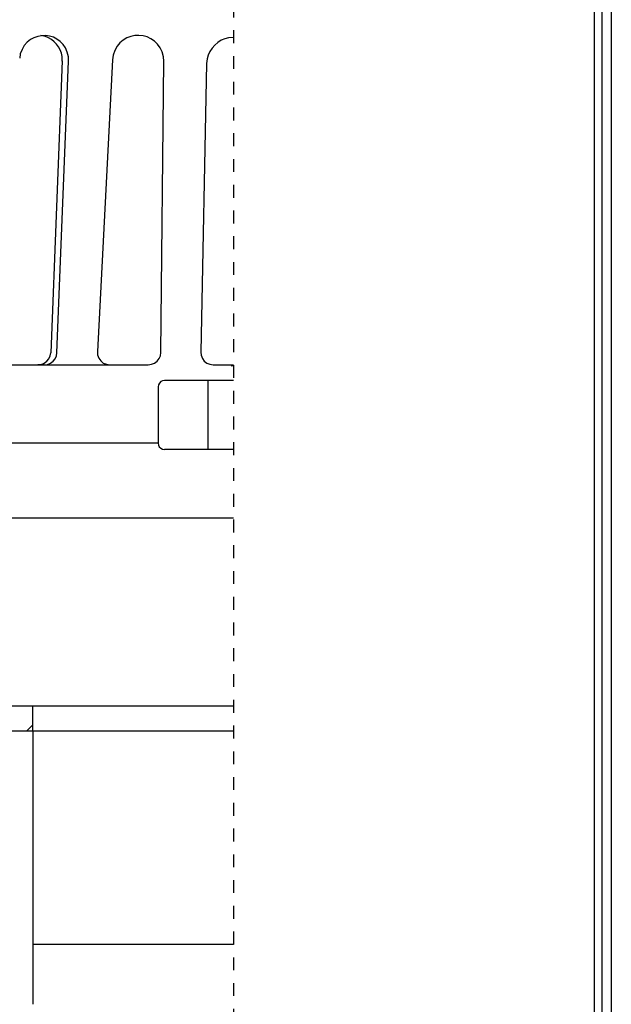
# Model space of a CAD drawing. Units: inches. Extents: x 2 to 142, y 1 to 33.
# Drawn here: x 118 to 122, y 19 to 27 of the extents above; entities that cross this region are included whole.
import ezdxf
from ezdxf import colors
from ezdxf.entities.mleader import LeaderData, LeaderLine
from ezdxf.math import Vec2, Vec3

# ---------------------------------------------------------------- set-up
doc = ezdxf.new("R2010")
doc.units = ezdxf.units.IN
doc.header["$LTSCALE"] = 0.75
doc.header["$MEASUREMENT"] = 0
doc.linetypes.add('HIDDEN', pattern=[0.375, 0.25, -0.125])
doc.layers.add('vp', color=111, linetype='Continuous', plot=False)
doc.styles.get("Standard").update_dxf_attribs({"font": 'arial.ttf'})

msp = doc.modelspace()

# ---------------------------------------------------------------- linework, layer by layer
at = {"linetype": 'HIDDEN', "ltscale": 0.5125}
msp.add_line((119.39426, 27.47135), (119.39426, 18.89748), dxfattribs=at)
for p, q in [((117.93333, 26.62205), (117.89847, 26.62997)), ((119.39426, 26.61573), (119.35781, 26.61256)), ((117.73842, 26.48737), (117.73369, 26.45409)), ((118.06485, 26.43191), (118.06324, 26.46835)), ((118.11398, 26.43191), (118.11237, 26.46518)), ((118.45939, 26.47786), (118.45464, 26.443)), ((118.85394, 26.43032), (118.85077, 26.46518)), ((118.06485, 26.43508), (117.97453, 24.16604)), ((118.02363, 24.16604), (118.11398, 26.43191)), ((118.45464, 26.443), (118.33741, 24.17554)), ((118.83176, 24.1692), (118.85394, 26.43032)), ((119.18667, 26.41289), (119.14075, 24.17237)), ((119.19144, 26.44935), (119.18669, 26.41291)), ((117.96975, 24.14228), (117.97453, 24.16604)), ((118.01889, 24.14228), (118.02364, 24.16604)), ((118.33739, 24.17555), (118.33898, 24.1502)), ((118.82699, 24.14386), (118.83177, 24.16921)), ((119.14075, 24.17237), (119.14389, 24.14702)), ((117.92382, 24.08523), (117.94442, 24.10108)), ((117.94442, 24.10108), (117.96027, 24.12009)), ((117.96027, 24.12009), (117.96975, 24.14228)), ((117.97294, 24.08523), (117.99354, 24.10108)), ((117.99354, 24.10108), (118.00938, 24.12009)), ((118.00938, 24.12009), (118.01889, 24.14228)), ((118.33898, 24.1502), (118.34849, 24.12484)), ((118.34849, 24.12484), (118.36433, 24.10424)), ((118.36433, 24.10424), (118.38332, 24.08681)), ((118.78262, 24.08682), (118.80163, 24.10108)), ((118.80163, 24.10108), (118.81751, 24.12168)), ((118.81751, 24.12168), (118.82699, 24.14386)), ((119.14389, 24.14702), (119.1534, 24.12325)), ((119.1534, 24.12325), (119.16768, 24.10265)), ((119.16768, 24.10265), (119.18828, 24.08681)), ((117.92383, 24.07256), (117.87471, 24.07256)), ((117.87787, 24.07256), (117.90161, 24.07573)), ((117.90161, 24.07573), (117.92382, 24.08523)), ((117.9254, 24.07256), (117.95075, 24.07573)), ((117.95075, 24.07573), (117.97294, 24.08523)), ((118.38332, 24.08681), (118.40867, 24.07731)), ((118.40867, 24.07731), (118.43402, 24.07255)), ((118.7335, 24.07256), (118.75888, 24.07731)), ((118.75888, 24.07731), (118.78262, 24.08682)), ((119.18828, 24.08681), (119.21202, 24.0773)), ((119.21202, 24.0773), (119.23738, 24.07255)), ((119.23738, 24.07256), (119.39425, 24.07256)), ((119.37842, 24.06622), (119.39427, 24.06781)), ((118.83016, 23.94262), (118.81907, 23.93153)), ((118.84284, 23.94896), (118.83016, 23.94262)), ((118.85868, 23.95213), (118.84284, 23.94896)), ((119.39426, 23.95213), (118.85869, 23.95213)), ((119.19937, 23.41657), (119.19937, 23.95214)), ((118.80958, 23.90301), (118.80958, 23.46568)), ((118.81273, 23.91727), (118.80959, 23.90301)), ((118.81907, 23.93153), (118.81273, 23.91727)), ((118.80958, 23.46568), (116.26008, 23.46568)), ((118.80958, 23.46568), (118.81272, 23.44984)), ((118.81272, 23.44984), (118.81906, 23.43716)), ((118.81906, 23.43716), (118.83015, 23.42607)), ((118.83015, 23.42607), (118.84285, 23.41815)), ((118.84285, 23.41815), (118.85867, 23.41656)), ((119.39426, 23.41657), (118.85869, 23.41657)), ((119.39426, 22.881), (116.77273, 22.881)), ((119.39426, 21.42164), (116.91289, 21.42164)), ((117.83666, 21.22674), (117.83666, 21.4185)), ((117.78596, 21.22674), (117.83666, 21.27745)), ((119.39426, 21.22674), (117.66554, 21.22674)), ((117.83668, 19.57251), (119.39425, 19.57251))]:
    msp.add_line(p, q)
at = {"ltscale": 0.1575}
msp.add_line((116.92716, 24.07256), (118.7335, 24.07256), dxfattribs=at)
at = {"ltscale": 0.102514}
msp.add_line((117.83668, 21.22674), (117.83668, 19.10666), dxfattribs=at)
for points in [[(118.11237, 26.46518), (118.08038, 26.67212), (117.79646, 26.69021), (117.73842, 26.48737)], [(118.85077, 26.46518), (118.81071, 26.68023), (118.51533, 26.68976), (118.45939, 26.47786)], [(118.06324, 26.46835), (118.05473, 26.53945), (118.00028, 26.59984), (117.93333, 26.62205)], [(119.35781, 26.61256), (119.27737, 26.60115), (119.20536, 26.53006), (119.19144, 26.44935)]]:
    msp.add_open_spline(points, degree=3)
at = {"layer": 'vp'}
for points in [[(105.43106, 33.20548), (122.33186, 33.20548), (122.33186, 14.98748), (105.43106, 14.98748)], [(105.50076, 15.06506), (105.50076, 33.12926), (122.25888, 33.12926), (122.25888, 15.06506)], [(105.58388, 33.05303), (122.19931, 33.05303), (122.19931, 15.14263), (105.58388, 15.14263)]]:
    msp.add_lwpolyline(points, close=True, dxfattribs=at)

# ---------------------------------------------------------------- leaders
ml = msp.add_multileader_mtext('Standard')
ml.set_content('\\A1;EZ SEAL FLEECE TARGET SHEET EXTENDED ONTO APPROVED SUBSTRATE A MINIMUM OF 4" PAST EZ SEAL FLEECE COLLAR FINGERS AND WITH 1" FINGERS IN DRAIN BOWL', color=256)
ml.set_leader_properties()
ml.build(insert=Vec2(0, 0))
ml.multileader.update_dxf_attribs({"text_left_attachment_type": 2, "dogleg_length": 0.36, "arrow_head_size": 0.386})
ctx = ml.context
ctx.base_point, ctx.char_height, ctx.arrow_head_size, ctx.landing_gap_size, ctx.plane_origin = Vec3(108.22509, 30.6341), 0.2346, 0.386, 0.09, Vec3(121.35041, 31.54651)
ctx.left_attachment = 2
notes = []
notes.append((ctx, [(0, (1, 1, 0), (107.43988, 30.6341), (1, 0), 0.78521, [(0, [(109.41892, 23.99333)], 0, [])])]))
ctx.mtext.insert, ctx.mtext.width, ctx.mtext.defined_height, ctx.mtext.flow_direction = Vec3(108.31509, 31.15064), 10.2192156, 0.95422, 5
ml = msp.add_multileader_mtext('Standard')
ml.set_content('\\A1;EZ SEAL FLEECE COLLAR MEMBRANE FLASHING EXTENDING 2" INTO DRAIN BOWL WITH 4" FINGERS OUT OF PREPARED DRAIN BOWL', color=256)
ml.set_leader_properties()
ml.build(insert=Vec2(0, 0))
ml.multileader.update_dxf_attribs({"text_left_attachment_type": 2, "dogleg_length": 0.36, "arrow_head_size": 0.386})
ctx = ml.context
ctx.base_point, ctx.char_height, ctx.arrow_head_size, ctx.landing_gap_size, ctx.plane_origin = Vec3(111.77069, 28.54566), 0.2346, 0.386, 0.09, Vec3(134.34185, 34.62978)
ctx.left_attachment = 2
notes.append((ctx, [(0, (1, 1, 0), (110.98548, 28.54566), (1, 0), 0.78521, [(0, [(112.42077, 23.99333)], 0, [])])]))
ctx.mtext.insert, ctx.mtext.width, ctx.mtext.defined_height, ctx.mtext.flow_direction = Vec3(111.86069, 29.0622), 7.9977469, 0.95938, 5
for ctx, leaders in notes:
    for number, flags, end, landing, length, lines in leaders:
        leader = LeaderData()
        leader.index, (leader.has_last_leader_line, leader.has_dogleg_vector, leader.attachment_direction) = number, flags
        leader.last_leader_point, leader.dogleg_vector, leader.dogleg_length = Vec3(end), Vec3(landing), length
        for number, points, colour, breaks in lines:
            line = LeaderLine()
            line.index, line.vertices, line.color, line.breaks = number, Vec3.list(points), colors.encode_raw_color(colour), breaks
            leader.lines.append(line)
        ctx.leaders.append(leader)

doc.saveas('drawing.dxf')
